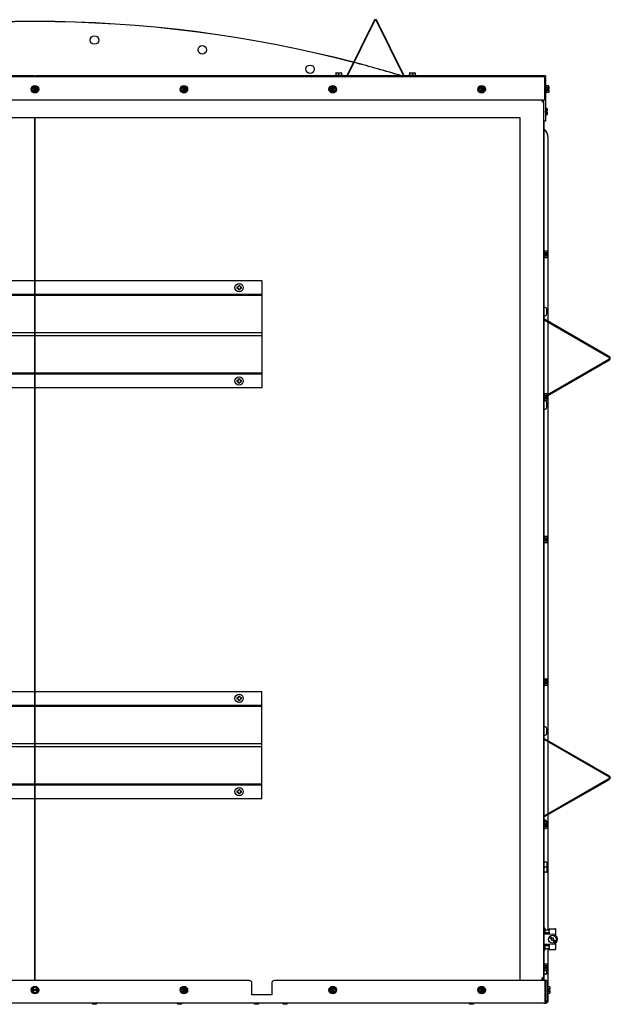
# Model space of a CAD drawing. Units: inches. Extents: x 3 to 194, y 3 to 95.
# Drawn here: x 168 to 194, y 3 to 47 of the extents above; entities that cross this region are included whole.
import ezdxf

# ---------------------------------------------------------------- set-up
doc = ezdxf.new("R2010")
doc.units = ezdxf.units.IN
doc.header["$MEASUREMENT"] = 0
doc.layers.add('C__USERS_COUZILL', color=7, linetype='Continuous')
doc.layers.add('Default', color=7, linetype='Continuous')

# ---------------------------------------------------------------- blocks, each defined once
blk = doc.blocks.new('SE7')
at = {"layer": 'C__USERS_COUZILL', "color": 7, "linetype": 'Continuous'}
for p, q in [((183.45, 46.535), (182.262, 44.125)), ((183.472, 46.524), (182.283, 44.114)), ((184.744, 44.114), (183.556, 46.524)), ((184.766, 44.125), (183.578, 46.535)), ((168.472, 44.098), (146.003, 44.098)), ((146.07, 44.075), (190.937, 44.075)), ((168.472, 44.098), (168.535, 44.098)), ((168.472, 44.075), (168.472, 44.098)), ((191.003, 44.098), (168.535, 44.098)), ((168.535, 44.075), (168.535, 44.098)), ((182.22, 44.098), (181.514, 44.098)), ((181.514, 44.098), (181.514, 44.098)), ((181.722, 44.125), (182.055, 44.125)), ((181.722, 44.125), (181.722, 44.098)), ((181.764, 44.219), (181.764, 44.125)), ((181.78, 44.234), (181.889, 44.234)), ((181.889, 44.234), (181.998, 44.234)), ((181.889, 44.234), (181.889, 44.219)), ((181.889, 44.219), (181.889, 44.125)), ((182.014, 44.219), (182.014, 44.125)), ((182.055, 44.098), (182.055, 44.125)), ((185.514, 44.098), (184.808, 44.098)), ((184.972, 44.125), (185.305, 44.125)), ((184.972, 44.125), (184.972, 44.098)), ((185.014, 44.219), (185.014, 44.125)), ((185.03, 44.234), (185.139, 44.234)), ((185.139, 44.234), (185.248, 44.234)), ((185.139, 44.234), (185.139, 44.219)), ((185.139, 44.219), (185.139, 44.125)), ((185.264, 44.219), (185.264, 44.125)), ((185.305, 44.098), (185.305, 44.125)), ((185.514, 44.098), (185.514, 44.098)), ((191.011, 44.018), (190.984, 44.011)), ((190.984, 43.998), (190.984, 44.018)), ((190.984, 44.011), (190.984, 43.998)), ((190.984, 43.998), (190.984, 43.039)), ((190.984, 43.039), (190.984, 43.998)), ((191.003, 44.098), (191.003, 44.036)), ((191.014, 43.998), (191.014, 43.039)), ((168.359, 43.508), (168.431, 43.633)), ((168.431, 43.383), (168.359, 43.508)), ((168.377, 43.508), (168.359, 43.508)), ((168.431, 43.633), (168.48, 43.633)), ((168.44, 43.617), (168.431, 43.633)), ((168.48, 43.633), (168.527, 43.633)), ((168.48, 43.633), (168.48, 43.617)), ((168.48, 43.617), (168.48, 43.607)), ((168.48, 43.408), (168.48, 43.607)), ((168.527, 43.633), (168.576, 43.633)), ((168.527, 43.617), (168.527, 43.633)), ((168.527, 43.607), (168.527, 43.617)), ((168.527, 43.607), (168.527, 43.408)), ((168.567, 43.617), (168.576, 43.633)), ((168.576, 43.633), (168.648, 43.508)), ((168.648, 43.508), (168.576, 43.383)), ((168.63, 43.508), (168.648, 43.508)), ((174.922, 43.508), (174.994, 43.633)), ((174.994, 43.383), (174.922, 43.508)), ((174.94, 43.508), (174.922, 43.508)), ((174.994, 43.633), (175.043, 43.633)), ((175.003, 43.617), (174.994, 43.633)), ((175.043, 43.633), (175.09, 43.633)), ((175.043, 43.633), (175.043, 43.617)), ((175.043, 43.617), (175.043, 43.607)), ((175.043, 43.408), (175.043, 43.607)), ((175.09, 43.633), (175.139, 43.633)), ((175.09, 43.617), (175.09, 43.633)), ((175.09, 43.607), (175.09, 43.617)), ((175.09, 43.607), (175.09, 43.408)), ((175.13, 43.617), (175.139, 43.633)), ((175.139, 43.633), (175.211, 43.508)), ((175.211, 43.508), (175.139, 43.383)), ((175.193, 43.508), (175.211, 43.508)), ((181.485, 43.508), (181.557, 43.633)), ((181.557, 43.383), (181.485, 43.508)), ((181.503, 43.508), (181.485, 43.508)), ((181.557, 43.633), (181.606, 43.633)), ((181.566, 43.617), (181.557, 43.633)), ((181.606, 43.633), (181.653, 43.633)), ((181.606, 43.633), (181.606, 43.617)), ((181.606, 43.617), (181.606, 43.607)), ((181.606, 43.408), (181.606, 43.607)), ((181.653, 43.633), (181.702, 43.633)), ((181.653, 43.617), (181.653, 43.633)), ((181.653, 43.607), (181.653, 43.617)), ((181.653, 43.607), (181.653, 43.408)), ((181.693, 43.617), (181.702, 43.633)), ((181.702, 43.633), (181.774, 43.508)), ((181.774, 43.508), (181.702, 43.383)), ((181.756, 43.508), (181.774, 43.508)), ((188.048, 43.508), (188.12, 43.633)), ((188.12, 43.383), (188.048, 43.508)), ((188.066, 43.508), (188.048, 43.508)), ((188.12, 43.633), (188.169, 43.633)), ((188.129, 43.617), (188.12, 43.633)), ((188.169, 43.633), (188.216, 43.633)), ((188.169, 43.633), (188.169, 43.617)), ((188.169, 43.617), (188.169, 43.607)), ((188.169, 43.408), (188.169, 43.607)), ((188.216, 43.633), (188.265, 43.633)), ((188.216, 43.617), (188.216, 43.633)), ((188.216, 43.607), (188.216, 43.617)), ((188.216, 43.607), (188.216, 43.408)), ((188.256, 43.617), (188.265, 43.633)), ((188.265, 43.633), (188.337, 43.508)), ((188.337, 43.508), (188.265, 43.383)), ((188.319, 43.508), (188.337, 43.508)), ((191.041, 43.674), (191.014, 43.674)), ((191.041, 43.341), (191.041, 43.674)), ((191.134, 43.652), (191.041, 43.652)), ((191.134, 43.58), (191.041, 43.58)), ((191.134, 43.435), (191.041, 43.435)), ((191.087, 43.484), (191.087, 43.531)), ((191.134, 43.531), (191.087, 43.531)), ((191.087, 43.484), (191.134, 43.484)), ((191.15, 43.531), (191.134, 43.531)), ((191.134, 43.484), (191.15, 43.484)), ((191.15, 43.634), (191.15, 43.571)), ((191.15, 43.571), (191.15, 43.531)), ((191.15, 43.484), (191.15, 43.444)), ((191.15, 43.444), (191.15, 43.381)), ((146.023, 43.039), (190.984, 43.039)), ((168.44, 43.398), (168.431, 43.383)), ((168.48, 43.383), (168.431, 43.383)), ((168.48, 43.408), (168.48, 43.398)), ((168.48, 43.398), (168.48, 43.383)), ((168.527, 43.383), (168.48, 43.383)), ((168.527, 43.398), (168.527, 43.408)), ((168.527, 43.383), (168.527, 43.398)), ((168.576, 43.383), (168.527, 43.383)), ((168.567, 43.398), (168.576, 43.383)), ((175.003, 43.398), (174.994, 43.383)), ((175.043, 43.383), (174.994, 43.383)), ((175.043, 43.408), (175.043, 43.398)), ((175.043, 43.398), (175.043, 43.383)), ((175.09, 43.383), (175.043, 43.383)), ((175.09, 43.398), (175.09, 43.408)), ((175.09, 43.383), (175.09, 43.398)), ((175.139, 43.383), (175.09, 43.383)), ((175.13, 43.398), (175.139, 43.383)), ((181.566, 43.398), (181.557, 43.383)), ((181.606, 43.383), (181.557, 43.383)), ((181.606, 43.408), (181.606, 43.398)), ((181.606, 43.398), (181.606, 43.383)), ((181.653, 43.383), (181.606, 43.383)), ((181.653, 43.398), (181.653, 43.408)), ((181.653, 43.383), (181.653, 43.398)), ((181.702, 43.383), (181.653, 43.383)), ((181.693, 43.398), (181.702, 43.383)), ((188.129, 43.398), (188.12, 43.383)), ((188.169, 43.383), (188.12, 43.383)), ((188.169, 43.408), (188.169, 43.398)), ((188.169, 43.398), (188.169, 43.383)), ((188.216, 43.383), (188.169, 43.383)), ((188.216, 43.398), (188.216, 43.408)), ((188.216, 43.383), (188.216, 43.398)), ((188.265, 43.383), (188.216, 43.383)), ((188.256, 43.398), (188.265, 43.383)), ((190.864, 42.97), (190.864, 43.039)), ((190.881, 42.97), (190.881, 43.039)), ((190.911, 42.97), (190.911, 43.039)), ((191.014, 43.039), (190.984, 43.039)), ((191.003, 43.039), (191.003, 42.098)), ((191.014, 43.341), (191.041, 43.341)), ((191.134, 43.363), (191.041, 43.363)), ((190.864, 42.97), (190.941, 42.97)), ((190.941, 4.306), (190.941, 42.97)), ((191.061, 42.658), (191.003, 42.658)), ((191.061, 42.585), (191.003, 42.585)), ((191.077, 42.64), (191.077, 42.576)), ((191.077, 42.576), (191.077, 42.537)), ((147.128, 42.263), (168.503, 42.263)), ((168.503, 42.263), (189.878, 42.263)), ((168.503, 4.19), (168.503, 42.263)), ((168.503, 42.263), (168.503, 4.19)), ((189.878, 42.263), (189.878, 4.19)), ((191.061, 42.441), (191.003, 42.441)), ((191.061, 42.369), (191.003, 42.369)), ((191.014, 42.49), (191.014, 42.537)), ((191.061, 42.537), (191.014, 42.537)), ((191.014, 42.49), (191.061, 42.49)), ((191.077, 42.537), (191.061, 42.537)), ((191.061, 42.49), (191.077, 42.49)), ((191.077, 42.49), (191.077, 42.45)), ((191.077, 42.45), (191.077, 42.387)), ((191.003, 42.098), (190.941, 42.098)), ((190.956, 4.19), (190.956, 42.098)), ((191.128, 33.266), (191.128, 41.362)), ((190.968, 36.388), (190.956, 36.388)), ((190.956, 36.055), (190.968, 36.055)), ((190.968, 36.055), (190.968, 36.388)), ((191.061, 36.366), (190.968, 36.366)), ((191.061, 36.294), (190.968, 36.294)), ((191.061, 36.149), (190.968, 36.149)), ((191.061, 36.077), (190.968, 36.077)), ((191.014, 36.198), (191.014, 36.245)), ((191.061, 36.245), (191.014, 36.245)), ((191.014, 36.198), (191.061, 36.198)), ((191.077, 36.245), (191.061, 36.245)), ((191.061, 36.198), (191.077, 36.198)), ((191.077, 36.348), (191.077, 36.285)), ((191.077, 36.285), (191.077, 36.245)), ((191.077, 36.198), (191.077, 36.158)), ((191.077, 36.158), (191.077, 36.095)), ((178.503, 35.053), (158.503, 35.053)), ((177.405, 34.775), (177.405, 34.733)), ((177.424, 34.775), (177.405, 34.775)), ((177.524, 34.852), (177.482, 34.852)), ((177.482, 34.852), (177.482, 34.834)), ((177.524, 34.834), (177.524, 34.852)), ((177.601, 34.775), (177.583, 34.775)), ((177.601, 34.733), (177.601, 34.775)), ((178.503, 35.053), (178.503, 34.456)), ((178.503, 34.456), (158.503, 34.456)), ((178.503, 34.415), (158.503, 34.415)), ((177.405, 34.733), (177.424, 34.733)), ((177.482, 34.675), (177.482, 34.656)), ((177.482, 34.656), (177.524, 34.656)), ((177.524, 34.656), (177.524, 34.675)), ((177.583, 34.733), (177.601, 34.733)), ((178.503, 34.456), (178.503, 34.415)), ((178.503, 34.415), (178.503, 32.768)), ((190.992, 33.88), (190.978, 33.88)), ((190.978, 33.513), (190.992, 33.513)), ((191.072, 33.593), (191.072, 33.8)), ((193.805, 31.679), (190.956, 33.324)), ((193.823, 31.71), (190.97, 33.357)), ((191.128, 30.052), (191.128, 33.224)), ((178.503, 32.768), (158.503, 32.768)), ((178.503, 32.625), (158.503, 32.625)), ((178.503, 32.768), (178.503, 32.625)), ((178.503, 32.625), (178.503, 30.978)), ((191.077, 30.023), (193.805, 31.598)), ((191.077, 29.981), (193.823, 31.566)), ((178.503, 30.978), (158.503, 30.978)), ((178.503, 30.937), (158.503, 30.937)), ((178.503, 30.978), (178.503, 30.937)), ((178.503, 30.937), (178.503, 30.339)), ((177.405, 30.659), (177.405, 30.617)), ((177.424, 30.659), (177.405, 30.659)), ((177.405, 30.617), (177.424, 30.617)), ((177.524, 30.736), (177.482, 30.736)), ((177.482, 30.736), (177.482, 30.718)), ((177.482, 30.558), (177.482, 30.54)), ((177.482, 30.54), (177.524, 30.54)), ((177.524, 30.718), (177.524, 30.736)), ((177.524, 30.54), (177.524, 30.558)), ((177.601, 30.659), (177.583, 30.659)), ((177.583, 30.617), (177.601, 30.617)), ((177.601, 30.617), (177.601, 30.659)), ((178.503, 30.339), (158.503, 30.339)), ((190.968, 30.096), (190.956, 30.096)), ((190.968, 29.763), (190.968, 30.096)), ((191.061, 30.074), (190.968, 30.074)), ((191.061, 30.002), (190.968, 30.002)), ((191.077, 30.056), (191.077, 29.993)), ((191.077, 29.993), (191.077, 29.953)), ((191.128, 14.766), (191.128, 30.011)), ((190.956, 29.763), (190.968, 29.763)), ((191.061, 29.858), (190.968, 29.858)), ((191.061, 29.786), (190.968, 29.786)), ((190.992, 29.764), (190.978, 29.764)), ((191.014, 29.906), (191.014, 29.953)), ((191.061, 29.953), (191.014, 29.953)), ((191.014, 29.945), (191.029, 29.953)), ((191.014, 29.906), (191.061, 29.906)), ((191.077, 29.953), (191.061, 29.953)), ((191.061, 29.906), (191.077, 29.906)), ((191.072, 29.477), (191.072, 29.684)), ((191.077, 29.906), (191.077, 29.867)), ((191.077, 29.867), (191.077, 29.804)), ((190.978, 29.397), (190.992, 29.397)), ((190.968, 23.805), (190.956, 23.805)), ((190.956, 23.472), (190.968, 23.472)), ((190.968, 23.472), (190.968, 23.805)), ((191.061, 23.783), (190.968, 23.783)), ((191.061, 23.71), (190.968, 23.71)), ((191.061, 23.566), (190.968, 23.566)), ((191.061, 23.494), (190.968, 23.494)), ((191.014, 23.615), (191.014, 23.662)), ((191.061, 23.662), (191.014, 23.662)), ((191.014, 23.615), (191.061, 23.615)), ((191.077, 23.662), (191.061, 23.662)), ((191.061, 23.615), (191.077, 23.615)), ((191.077, 23.765), (191.077, 23.701)), ((191.077, 23.701), (191.077, 23.662)), ((191.077, 23.615), (191.077, 23.575)), ((191.077, 23.575), (191.077, 23.512)), ((190.968, 17.513), (190.956, 17.513)), ((190.968, 17.18), (190.968, 17.513)), ((191.061, 17.491), (190.968, 17.491)), ((191.061, 17.419), (190.968, 17.419)), ((191.077, 17.473), (191.077, 17.41)), ((191.077, 17.41), (191.077, 17.37)), ((190.956, 17.18), (190.968, 17.18)), ((191.061, 17.274), (190.968, 17.274)), ((191.061, 17.202), (190.968, 17.202)), ((191.014, 17.323), (191.014, 17.37)), ((191.061, 17.37), (191.014, 17.37)), ((191.014, 17.323), (191.061, 17.323)), ((191.077, 17.37), (191.061, 17.37)), ((191.061, 17.323), (191.077, 17.323)), ((191.077, 17.323), (191.077, 17.283)), ((191.077, 17.283), (191.077, 17.22)), ((158.503, 16.937), (178.503, 16.937)), ((177.405, 16.659), (177.405, 16.617)), ((177.424, 16.659), (177.405, 16.659)), ((177.405, 16.617), (177.424, 16.617)), ((177.524, 16.736), (177.482, 16.736)), ((177.482, 16.736), (177.482, 16.718)), ((177.482, 16.558), (177.482, 16.54)), ((177.482, 16.54), (177.524, 16.54)), ((177.524, 16.718), (177.524, 16.736)), ((177.524, 16.54), (177.524, 16.558)), ((177.601, 16.659), (177.583, 16.659)), ((177.583, 16.617), (177.601, 16.617)), ((177.601, 16.617), (177.601, 16.659)), ((178.503, 16.339), (178.503, 16.937)), ((158.503, 16.339), (178.503, 16.339)), ((158.503, 16.299), (178.503, 16.299)), ((178.503, 16.299), (178.503, 16.339)), ((178.503, 14.652), (178.503, 16.299)), ((190.992, 15.38), (190.978, 15.38)), ((191.072, 15.093), (191.072, 15.3)), ((193.805, 13.179), (190.956, 14.824)), ((193.823, 13.21), (190.97, 14.857)), ((190.978, 15.013), (190.992, 15.013)), ((158.503, 14.652), (178.503, 14.652)), ((158.503, 14.508), (178.503, 14.508)), ((178.503, 14.508), (178.503, 14.652)), ((178.503, 12.862), (178.503, 14.508)), ((191.128, 11.552), (191.128, 14.724)), ((190.956, 11.453), (193.805, 13.098)), ((190.97, 11.42), (193.823, 13.066)), ((158.503, 12.862), (178.503, 12.862)), ((158.503, 12.821), (178.503, 12.821)), ((177.524, 12.62), (177.482, 12.62)), ((177.482, 12.62), (177.482, 12.602)), ((177.524, 12.602), (177.524, 12.62)), ((178.503, 12.821), (178.503, 12.862)), ((178.503, 12.223), (178.503, 12.821)), ((158.503, 12.223), (178.503, 12.223)), ((177.405, 12.543), (177.405, 12.501)), ((177.424, 12.543), (177.405, 12.543)), ((177.405, 12.501), (177.424, 12.501)), ((177.482, 12.442), (177.482, 12.424)), ((177.482, 12.424), (177.524, 12.424)), ((177.524, 12.424), (177.524, 12.442)), ((177.601, 12.543), (177.583, 12.543)), ((177.583, 12.501), (177.601, 12.501)), ((177.601, 12.501), (177.601, 12.543)), ((191.128, 6.417), (191.128, 11.511)), ((190.968, 11.221), (190.956, 11.221)), ((190.956, 10.888), (190.968, 10.888)), ((190.968, 10.888), (190.968, 11.221)), ((191.061, 11.199), (190.968, 11.199)), ((191.061, 11.127), (190.968, 11.127)), ((191.061, 10.983), (190.968, 10.983)), ((191.061, 10.911), (190.968, 10.911)), ((190.992, 11.264), (190.978, 11.264)), ((190.978, 10.897), (190.992, 10.897)), ((191.014, 11.031), (191.014, 11.078)), ((191.061, 11.078), (191.014, 11.078)), ((191.014, 11.031), (191.061, 11.031)), ((191.077, 11.078), (191.061, 11.078)), ((191.061, 11.031), (191.077, 11.031)), ((191.072, 11.031), (191.072, 11.078)), ((191.077, 11.181), (191.077, 11.118)), ((191.077, 11.118), (191.077, 11.078)), ((191.077, 11.031), (191.077, 10.992)), ((191.077, 10.992), (191.077, 10.929)), ((191.048, 9.409), (190.978, 9.409)), ((191.048, 9.19), (190.978, 9.19)), ((191.048, 9.409), (191.088, 9.409)), ((191.088, 8.978), (191.088, 9.403)), ((191.048, 8.972), (190.978, 8.972)), ((190.983, 6.498), (190.956, 6.498)), ((190.956, 6.248), (191.001, 6.248)), ((190.983, 6.498), (190.983, 6.248)), ((191.171, 6.417), (190.983, 6.417)), ((191.171, 6.296), (190.983, 6.296)), ((191.061, 6.248), (191.001, 6.248)), ((191.001, 6.248), (191.061, 6.245)), ((191.061, 6.248), (191.171, 6.248)), ((191.061, 6.245), (191.315, 6.235)), ((191.171, 6.466), (191.171, 6.396)), ((191.171, 6.466), (191.421, 6.466)), ((191.171, 6.33), (191.171, 6.396)), ((191.171, 6.33), (191.171, 6.248)), ((191.171, 6.107), (191.265, 6.013)), ((191.306, 6.06), (191.215, 6.151)), ((191.421, 6.45), (191.421, 6.466)), ((191.452, 6.466), (191.421, 6.466)), ((191.421, 6.45), (191.452, 6.45)), ((191.452, 6.466), (191.452, 6.45)), ((191.452, 6.45), (191.452, 6.396)), ((191.452, 6.396), (191.452, 6.33)), ((191.452, 6.33), (191.452, 6.185)), ((191.001, 5.779), (190.956, 5.779)), ((190.983, 5.779), (190.983, 5.529)), ((190.983, 5.731), (191.171, 5.731)), ((191.061, 5.781), (191.001, 5.779)), ((191.001, 5.779), (191.061, 5.779)), ((191.315, 5.792), (191.061, 5.781)), ((191.171, 5.779), (191.061, 5.779)), ((191.171, 5.779), (191.171, 5.696)), ((191.171, 5.63), (191.171, 5.696)), ((191.265, 6.013), (191.265, 5.966)), ((191.265, 5.966), (191.312, 5.966)), ((191.359, 6.06), (191.306, 6.06)), ((191.312, 5.966), (191.406, 5.872)), ((191.359, 6.007), (191.359, 6.06)), ((191.45, 5.916), (191.359, 6.007)), ((191.452, 5.842), (191.452, 5.696)), ((191.452, 5.696), (191.452, 5.63)), ((190.956, 5.529), (190.983, 5.529)), ((190.983, 5.609), (191.171, 5.609)), ((191.128, 3.913), (191.128, 5.609)), ((191.171, 5.63), (191.171, 5.56)), ((191.171, 5.56), (191.421, 5.56)), ((191.421, 5.56), (191.421, 5.576)), ((191.452, 5.576), (191.421, 5.576)), ((191.421, 5.56), (191.452, 5.56)), ((191.452, 5.63), (191.452, 5.576)), ((191.452, 5.576), (191.452, 5.56)), ((190.968, 4.93), (190.956, 4.93)), ((190.968, 4.597), (190.968, 4.93)), ((191.021, 4.909), (190.968, 4.909)), ((191.061, 4.908), (190.968, 4.908)), ((191.061, 4.835), (190.968, 4.835)), ((191.014, 4.74), (191.014, 4.787)), ((191.061, 4.787), (191.014, 4.787)), ((191.077, 4.787), (191.061, 4.787)), ((191.061, 4.74), (191.061, 4.787)), ((191.077, 4.89), (191.077, 4.826)), ((191.077, 4.826), (191.077, 4.787)), ((190.956, 4.597), (190.968, 4.597)), ((191.021, 4.472), (190.956, 4.472)), ((191.061, 4.691), (190.968, 4.691)), ((191.061, 4.619), (190.968, 4.619)), ((191.014, 4.74), (191.061, 4.74)), ((191.061, 4.74), (191.077, 4.74)), ((191.061, 4.478), (191.061, 4.619)), ((191.077, 4.74), (191.077, 4.7)), ((191.077, 4.7), (191.077, 4.637)), ((177.94, 4.19), (159.065, 4.19)), ((168.378, 3.841), (168.503, 3.913)), ((168.503, 3.913), (168.628, 3.841)), ((168.503, 3.895), (168.503, 3.913)), ((178.065, 3.565), (178.065, 4.065)), ((178.94, 4.065), (178.94, 3.565)), ((190.992, 4.19), (179.065, 4.19)), ((190.864, 4.19), (190.864, 4.306)), ((190.941, 4.306), (190.864, 4.306)), ((190.881, 4.19), (190.881, 4.306)), ((190.911, 4.19), (190.911, 4.306)), ((191.065, 4.19), (190.992, 4.19)), ((190.992, 4.19), (190.992, 3.326)), ((190.992, 3.326), (190.992, 4.19)), ((191.065, 4.19), (191.065, 3.326)), ((191.092, 3.935), (191.065, 3.935)), ((191.092, 3.602), (191.092, 3.935)), ((191.186, 3.913), (191.092, 3.913)), ((168.378, 3.792), (168.378, 3.841)), ((168.394, 3.832), (168.378, 3.841)), ((168.378, 3.745), (168.378, 3.792)), ((168.394, 3.792), (168.378, 3.792)), ((168.378, 3.745), (168.394, 3.745)), ((168.378, 3.696), (168.378, 3.745)), ((168.394, 3.705), (168.378, 3.696)), ((168.503, 3.624), (168.378, 3.696)), ((168.404, 3.792), (168.394, 3.792)), ((168.394, 3.745), (168.404, 3.745)), ((168.404, 3.792), (168.603, 3.792)), ((168.603, 3.745), (168.404, 3.745)), ((168.628, 3.696), (168.503, 3.624)), ((168.503, 3.642), (168.503, 3.624)), ((168.613, 3.792), (168.603, 3.792)), ((168.603, 3.745), (168.613, 3.745)), ((168.613, 3.832), (168.628, 3.841)), ((168.628, 3.792), (168.613, 3.792)), ((168.613, 3.745), (168.628, 3.745)), ((168.613, 3.705), (168.628, 3.696)), ((168.628, 3.841), (168.628, 3.792)), ((168.628, 3.792), (168.628, 3.745)), ((168.628, 3.745), (168.628, 3.696)), ((174.922, 3.768), (174.994, 3.893)), ((174.994, 3.643), (174.922, 3.768)), ((174.94, 3.768), (174.922, 3.768)), ((174.994, 3.893), (175.043, 3.893)), ((175.003, 3.878), (174.994, 3.893)), ((175.003, 3.659), (174.994, 3.643)), ((175.043, 3.643), (174.994, 3.643)), ((175.043, 3.893), (175.09, 3.893)), ((175.043, 3.893), (175.043, 3.878)), ((175.043, 3.878), (175.043, 3.868)), ((175.043, 3.669), (175.043, 3.868)), ((175.043, 3.669), (175.043, 3.659)), ((175.043, 3.659), (175.043, 3.643)), ((175.09, 3.643), (175.043, 3.643)), ((175.09, 3.893), (175.139, 3.893)), ((175.09, 3.878), (175.09, 3.893)), ((175.09, 3.868), (175.09, 3.878)), ((175.09, 3.868), (175.09, 3.669)), ((175.09, 3.659), (175.09, 3.669)), ((175.09, 3.643), (175.09, 3.659)), ((175.139, 3.643), (175.09, 3.643)), ((175.13, 3.878), (175.139, 3.893)), ((175.13, 3.659), (175.139, 3.643)), ((175.139, 3.893), (175.211, 3.768)), ((175.211, 3.768), (175.139, 3.643)), ((175.193, 3.768), (175.211, 3.768)), ((178.94, 3.565), (178.065, 3.565)), ((181.485, 3.768), (181.557, 3.893)), ((181.557, 3.643), (181.485, 3.768)), ((181.503, 3.768), (181.485, 3.768)), ((181.557, 3.893), (181.606, 3.893)), ((181.566, 3.878), (181.557, 3.893)), ((181.566, 3.659), (181.557, 3.643)), ((181.606, 3.643), (181.557, 3.643)), ((181.606, 3.893), (181.653, 3.893)), ((181.606, 3.893), (181.606, 3.878)), ((181.606, 3.878), (181.606, 3.868)), ((181.606, 3.669), (181.606, 3.868)), ((181.606, 3.669), (181.606, 3.659)), ((181.606, 3.659), (181.606, 3.643)), ((181.653, 3.643), (181.606, 3.643)), ((181.653, 3.893), (181.702, 3.893)), ((181.653, 3.878), (181.653, 3.893)), ((181.653, 3.868), (181.653, 3.878)), ((181.653, 3.868), (181.653, 3.669)), ((181.653, 3.659), (181.653, 3.669)), ((181.653, 3.643), (181.653, 3.659)), ((181.702, 3.643), (181.653, 3.643)), ((181.693, 3.878), (181.702, 3.893)), ((181.693, 3.659), (181.702, 3.643)), ((181.702, 3.893), (181.774, 3.768)), ((181.774, 3.768), (181.702, 3.643)), ((181.756, 3.768), (181.774, 3.768)), ((188.048, 3.768), (188.12, 3.893)), ((188.12, 3.643), (188.048, 3.768)), ((188.066, 3.768), (188.048, 3.768)), ((188.12, 3.893), (188.169, 3.893)), ((188.129, 3.878), (188.12, 3.893)), ((188.129, 3.659), (188.12, 3.643)), ((188.169, 3.643), (188.12, 3.643)), ((188.169, 3.893), (188.216, 3.893)), ((188.169, 3.893), (188.169, 3.878)), ((188.169, 3.878), (188.169, 3.868)), ((188.169, 3.669), (188.169, 3.868)), ((188.169, 3.669), (188.169, 3.659)), ((188.169, 3.659), (188.169, 3.643)), ((188.216, 3.643), (188.169, 3.643)), ((188.216, 3.893), (188.265, 3.893)), ((188.216, 3.878), (188.216, 3.893)), ((188.216, 3.868), (188.216, 3.878)), ((188.216, 3.868), (188.216, 3.669)), ((188.216, 3.659), (188.216, 3.669)), ((188.216, 3.643), (188.216, 3.659)), ((188.265, 3.643), (188.216, 3.643)), ((188.256, 3.878), (188.265, 3.893)), ((188.256, 3.659), (188.265, 3.643)), ((188.265, 3.893), (188.337, 3.768)), ((188.337, 3.768), (188.265, 3.643)), ((188.319, 3.768), (188.337, 3.768)), ((190.992, 3.85), (190.992, 3.85)), ((190.992, 3.686), (190.992, 3.686)), ((191.065, 3.602), (191.092, 3.602)), ((191.186, 3.841), (191.092, 3.841)), ((191.186, 3.696), (191.092, 3.696)), ((191.186, 3.624), (191.092, 3.624)), ((191.128, 3.322), (191.128, 3.624)), ((191.139, 3.745), (191.139, 3.792)), ((191.186, 3.792), (191.139, 3.792)), ((191.139, 3.745), (191.186, 3.745)), ((191.201, 3.792), (191.186, 3.792)), ((191.186, 3.745), (191.201, 3.745)), ((191.201, 3.895), (191.201, 3.832)), ((191.201, 3.832), (191.201, 3.792)), ((191.201, 3.745), (191.201, 3.705)), ((191.201, 3.705), (191.201, 3.642)), ((190.929, 3.19), (146.076, 3.19)), ((171.01, 3.19), (171.01, 3.186)), ((171.245, 3.186), (171.01, 3.186)), ((171.01, 3.186), (171.054, 3.142)), ((171.201, 3.142), (171.054, 3.142)), ((171.201, 3.142), (171.245, 3.186)), ((171.245, 3.186), (171.245, 3.19)), ((174.763, 3.19), (174.763, 3.186)), ((174.998, 3.186), (174.763, 3.186)), ((174.763, 3.186), (174.807, 3.142)), ((174.954, 3.142), (174.807, 3.142)), ((174.954, 3.142), (174.998, 3.186)), ((174.998, 3.186), (174.998, 3.19)), ((178.153, 3.19), (178.153, 3.186)), ((178.388, 3.186), (178.153, 3.186)), ((178.153, 3.186), (178.197, 3.142)), ((178.344, 3.142), (178.197, 3.142)), ((178.344, 3.142), (178.388, 3.186)), ((178.388, 3.186), (178.388, 3.19)), ((179.417, 3.19), (179.417, 3.186)), ((179.652, 3.186), (179.417, 3.186)), ((179.417, 3.186), (179.461, 3.142)), ((179.608, 3.142), (179.461, 3.142)), ((179.608, 3.142), (179.652, 3.186)), ((179.652, 3.186), (179.652, 3.19)), ((187.635, 3.19), (187.635, 3.186)), ((187.87, 3.186), (187.635, 3.186)), ((187.635, 3.186), (187.679, 3.142)), ((187.826, 3.142), (187.679, 3.142)), ((187.826, 3.142), (187.87, 3.186)), ((187.87, 3.186), (187.87, 3.19)), ((190.972, 3.197), (191.003, 3.197)), ((190.992, 3.206), (190.992, 3.326)), ((190.992, 3.326), (190.992, 3.206))]:
    blk.add_line(p, q, dxfattribs=at)
for centre, radius in [((171.128, 45.678), 0.188), ((175.878, 45.243), 0.188), ((180.628, 44.386), 0.188), ((168.503, 43.508), 0.167), ((175.066, 43.508), 0.167), ((181.629, 43.508), 0.167), ((188.192, 43.508), 0.167), ((177.503, 34.754), 0.183), ((177.503, 30.638), 0.183), ((177.503, 16.638), 0.183), ((177.503, 12.522), 0.183), ((191.312, 6.013), 0.172), ((168.503, 3.768), 0.167), ((175.066, 3.768), 0.167), ((181.629, 3.768), 0.167), ((188.192, 3.768), 0.167)]:
    blk.add_circle(centre, radius, dxfattribs=at)
for centre, radius, start, end in [((168.503, -9.209), 55.705, 75.4002, 104.5987), ((168.503, -9.209), 55.7, 75.4012, 104.5976), ((183.514, 46.503), 0.0709, 26.2468, 153.7532), ((183.514, 46.503), 0.047, 26.2468, 153.7532), ((168.503, -9.209), 55.7, 73.1473, 75.3761), ((168.503, -9.209), 55.705, 73.1301, 75.3751), ((181.78, 44.219), 0.0156, 90, 180), ((181.998, 44.219), 0.0156, 0, 90), ((182.22, 44.145), 0.047, 270, 333.7532), ((182.22, 44.145), 0.0709, 318.3161, 333.7532), ((184.808, 44.145), 0.0709, 206.2468, 221.6839), ((184.808, 44.145), 0.047, 206.2468, 270), ((185.03, 44.219), 0.0156, 90, 180), ((185.248, 44.219), 0.0156, 0, 90), ((190.937, 43.998), 0.077, 68.1422, 90), ((190.317, 44.193), 0.661, 346.5536, 349.2197), ((190.315, 44.193), 0.663, 346.578, 349.2348), ((190.937, 43.998), 0.047, 27.3644, 61.7882), ((190.937, 43.998), 0.077, 15.7926, 68.1423), ((190.937, 43.998), 0.077, 0, 15.8015), ((168.503, 43.508), 0.102, 103.2841, 256.7159), ((168.503, 43.508), 0.102, 283.2841, 76.7159), ((175.066, 43.508), 0.102, 103.2841, 256.7159), ((175.066, 43.508), 0.102, 283.2841, 76.7159), ((181.629, 43.508), 0.102, 103.2841, 256.7159), ((181.629, 43.508), 0.102, 283.2841, 76.7159), ((188.192, 43.508), 0.102, 103.2841, 256.7159), ((188.192, 43.508), 0.102, 283.2841, 76.7159), ((190.628, 41.368), 0.5, 0, 48.9854), ((190.628, 41.362), 0.5, 0, 48.9855), ((177.424, 34.834), 0.0589, 270, 0), ((177.583, 34.834), 0.0589, 180, 270), ((177.424, 34.675), 0.0589, 0, 90), ((177.583, 34.675), 0.0589, 90, 180), ((190.978, 33.849), 0.0312, 90, 135.3568), ((190.992, 33.8), 0.08, 0, 90), ((190.978, 33.544), 0.0313, 224.6432, 270), ((190.992, 33.593), 0.08, 270, 0), ((190.994, 33.397), 0.047, 216.0819, 240), ((193.781, 31.638), 0.083, 300, 60), ((193.781, 31.638), 0.047, 300, 60), ((177.424, 30.718), 0.0589, 270, 0), ((177.424, 30.558), 0.0589, 0, 90), ((177.583, 30.718), 0.0589, 180, 270), ((177.583, 30.558), 0.0589, 90, 180), ((190.978, 29.732), 0.0312, 90, 135.3568), ((190.992, 29.684), 0.08, 0, 90), ((190.978, 29.428), 0.0313, 224.6432, 270), ((190.992, 29.477), 0.08, 270, 0), ((177.424, 16.718), 0.0589, 270, 0), ((177.424, 16.558), 0.0589, 0, 90), ((177.583, 16.718), 0.0589, 180, 270), ((177.583, 16.558), 0.0589, 90, 180), ((190.978, 15.349), 0.0312, 90, 135.3568), ((190.992, 15.3), 0.08, 0, 90), ((190.978, 15.044), 0.0313, 224.6432, 270), ((190.994, 14.897), 0.047, 216.0819, 240), ((190.992, 15.093), 0.08, 270, 0), ((193.781, 13.138), 0.047, 300, 60), ((193.781, 13.138), 0.083, 300, 60), ((177.424, 12.602), 0.0589, 270, 0), ((177.583, 12.602), 0.0589, 180, 270), ((177.424, 12.442), 0.0589, 0, 90), ((177.583, 12.442), 0.0589, 90, 180), ((190.994, 11.379), 0.047, 120, 143.9181), ((190.978, 11.232), 0.0313, 90, 135.3568), ((190.978, 10.928), 0.0313, 250.8831, 270), ((190.992, 11.184), 0.08, 8.3924, 90), ((190.992, 10.977), 0.08, 270, 304.3442), ((191.312, 6.013), 0.169, 125.2318, 146.4717), ((191.312, 6.013), 0.221, 270.6449, 89.3551), ((191.312, 6.013), 0.169, 303.5283, 324.7682), ((177.94, 4.065), 0.125, 0, 90), ((179.065, 4.065), 0.125, 90, 180), ((168.503, 3.768), 0.102, 13.2841, 166.7159), ((168.503, 3.768), 0.102, 193.2841, 346.7159), ((175.066, 3.768), 0.102, 103.2841, 256.7159), ((175.066, 3.768), 0.102, 283.2841, 76.7159), ((181.629, 3.768), 0.102, 103.2841, 256.7159), ((181.629, 3.768), 0.102, 283.2841, 76.7159), ((188.192, 3.768), 0.102, 103.2841, 256.7159), ((188.192, 3.768), 0.102, 283.2841, 76.7159), ((190.929, 3.326), 0.136, 270, 297.5961), ((190.929, 3.326), 0.136, 297.5961, 0), ((191.003, 3.322), 0.125, 270, 0)]:
    blk.add_arc(centre, radius, start, end, dxfattribs=at)
for centre, major_axis, ratio, start_param, end_param in [((190.937, 43.998), (0, -0.077), 0.998325, 2.760102, 3.141593), ((191.134, 43.634), (0, -0.018), 0.866025, 1.570796, 3.141593), ((191.134, 43.571), (0.0156, 0), 0.57735, 0.000002, 1.570796), ((191.134, 43.444), (0.0156, 0), 0.57735, 4.712389, 6.283187), ((191.134, 43.381), (0, 0.018), 0.866025, 3.141593, 4.712389), ((191.061, 42.64), (0, -0.018), 0.866025, 1.570796, 3.141593), ((191.061, 42.576), (0.0156, 0), 0.57735, 0, 1.570796), ((191.061, 42.45), (0.0156, 0), 0.57735, 4.712389, 6.283185), ((191.061, 42.387), (0, 0.018), 0.866025, 3.141593, 4.712389), ((191.061, 36.348), (0, -0.018), 0.866025, 1.570796, 3.141593), ((191.061, 36.285), (0.0156, 0), 0.57735, 0, 1.570796), ((191.061, 36.158), (0.0156, 0), 0.57735, 4.712389, 6.283185), ((191.061, 36.095), (0, 0.018), 0.866025, 3.141593, 4.712389), ((191.061, 30.056), (0, -0.018), 0.866025, 1.570796, 3.141593), ((191.061, 29.993), (0.0156, 0), 0.57735, 0, 1.570796), ((191.061, 29.867), (0.0156, 0), 0.57735, 4.712389, 6.283185), ((191.061, 29.804), (0, 0.018), 0.866025, 3.141593, 4.712389), ((191.061, 23.765), (0, -0.018), 0.866025, 1.570796, 3.141593), ((191.061, 23.701), (0.0156, 0), 0.57735, 0, 1.570796), ((191.061, 23.575), (0.0156, 0), 0.57735, 4.712389, 6.283185), ((191.061, 23.512), (0, 0.018), 0.866025, 3.141593, 4.712389), ((191.061, 17.473), (0, -0.018), 0.866025, 1.570796, 3.141593), ((191.061, 17.41), (0.0156, 0), 0.57735, 0, 1.570796), ((191.061, 17.283), (0.0156, 0), 0.57735, 4.712389, 6.283185), ((191.061, 17.22), (0, 0.018), 0.866025, 3.141593, 4.712389), ((191.061, 11.181), (0, -0.018), 0.866025, 1.570796, 3.141593), ((191.061, 11.118), (0.0156, 0), 0.57735, 0, 1.570796), ((191.061, 10.992), (0.0156, 0), 0.57735, 4.712389, 6.283185), ((191.061, 10.929), (0, 0.018), 0.866025, 3.141593, 4.712389), ((191.061, 4.89), (0, -0.018), 0.866025, 1.570796, 3.141593), ((191.061, 4.826), (0.0156, 0), 0.57735, 0, 1.570796), ((191.061, 4.7), (0.0156, 0), 0.57735, 4.712389, 6.283185), ((191.061, 4.637), (0, 0.018), 0.866025, 3.141593, 4.712389), ((191.186, 3.895), (0, -0.018), 0.866025, 1.570796, 3.141593), ((191.186, 3.832), (0.0156, 0), 0.57735, 0, 1.570796), ((191.186, 3.705), (0.0156, 0), 0.57735, 4.712389, 6.283185), ((191.186, 3.642), (0, 0.018), 0.866025, 3.141593, 4.712389), ((190.929, 3.326), (0, 0.136), 0.99875, 3.141593, 3.623235)]:
    blk.add_ellipse(centre, major_axis=major_axis, ratio=ratio, start_param=start_param, end_param=end_param, dxfattribs=at)
for points, knots in [([(190.966, 44.069), (190.964, 44.069), (190.963, 44.068), (190.962, 44.067), (190.96, 44.066), (190.958, 44.065), (190.957, 44.063), (190.955, 44.061), (190.954, 44.058), (190.953, 44.055), (190.953, 44.052), (190.953, 44.049), (190.954, 44.045), (190.955, 44.042), (190.957, 44.038), (190.959, 44.035), (190.961, 44.031), (190.964, 44.028), (190.967, 44.025), (190.969, 44.023), (190.972, 44.022), (190.974, 44.02), (190.977, 44.019), (190.979, 44.019), (190.981, 44.019), (190.982, 44.018), (190.983, 44.018), (190.984, 44.018)], [0, 0, 0, 0, 0.056271, 0.056271, 0.056271, 0.182923, 0.182923, 0.182923, 0.334429, 0.334429, 0.334429, 0.487444, 0.487444, 0.487444, 0.635187, 0.635187, 0.635187, 0.789926, 0.789926, 0.789926, 0.890946, 0.890946, 0.890946, 0.971826, 0.971826, 0.971826, 1, 1, 1, 1]), ([(190.956, 9.203), (190.957, 9.2), (190.959, 9.198), (190.966, 9.193), (190.972, 9.19), (190.978, 9.19)], [0.90417956, 0.90417956, 0.90417956, 0.90417956, 0.9375, 0.9375, 1, 1, 1, 1]), ([(191.048, 9.19), (191.06, 9.19), (191.069, 9.2), (191.08, 9.218), (191.082, 9.228), (191.087, 9.258), (191.088, 9.279), (191.088, 9.32), (191.088, 9.34), (191.082, 9.37), (191.08, 9.38), (191.072, 9.395), (191.069, 9.399), (191.06, 9.406), (191.054, 9.409), (191.048, 9.409)], [0, 0, 0, 0, 0.125, 0.125, 0.25, 0.25, 0.5, 0.5, 0.75, 0.75, 0.875, 0.875, 0.9375, 0.9375, 1, 1, 1, 1]), ([(191.048, 8.972), (191.06, 8.972), (191.069, 8.981), (191.08, 8.999), (191.082, 9.01), (191.087, 9.04), (191.088, 9.06), (191.088, 9.101), (191.088, 9.121), (191.082, 9.152), (191.08, 9.162), (191.072, 9.176), (191.069, 9.181), (191.06, 9.188), (191.054, 9.19), (191.048, 9.19)], [0, 0, 0, 0, 0.125, 0.125, 0.25, 0.25, 0.5, 0.5, 0.75, 0.75, 0.875, 0.875, 0.9375, 0.9375, 1, 1, 1, 1]), ([(190.956, 8.984), (190.957, 8.982), (190.959, 8.98), (190.966, 8.974), (190.972, 8.972), (190.978, 8.972)], [0.90417956, 0.90417956, 0.90417956, 0.90417956, 0.9375, 0.9375, 1, 1, 1, 1]), ([(191.021, 4.472), (191.033, 4.472), (191.042, 4.481), (191.053, 4.499), (191.055, 4.51), (191.06, 4.54), (191.061, 4.56), (191.061, 4.596), (191.061, 4.611), (191.059, 4.627)], [0, 0, 0, 0, 0.125, 0.125, 0.25, 0.25, 0.5, 0.5, 0.6888886, 0.6888886, 0.6888886, 0.6888886])]:
    blk.add_open_spline(points, degree=3, knots=knots, dxfattribs=at)
for points in [[(190.978, 9.409), (190.969, 9.409), (190.961, 9.403), (190.956, 9.397)], [(190.978, 9.19), (190.969, 9.19), (190.961, 9.185), (190.956, 9.178)], [(191.057, 4.74), (191.06, 4.755), (191.06, 4.771), (191.06, 4.787)]]:
    blk.add_open_spline(points, degree=3, dxfattribs=at)

msp = doc.modelspace()

# ---------------------------------------------------------------- block references
at = {"layer": 'Default'}
msp.add_blockref('SE7', (0, 0), dxfattribs=at)

doc.saveas('drawing.dxf')
